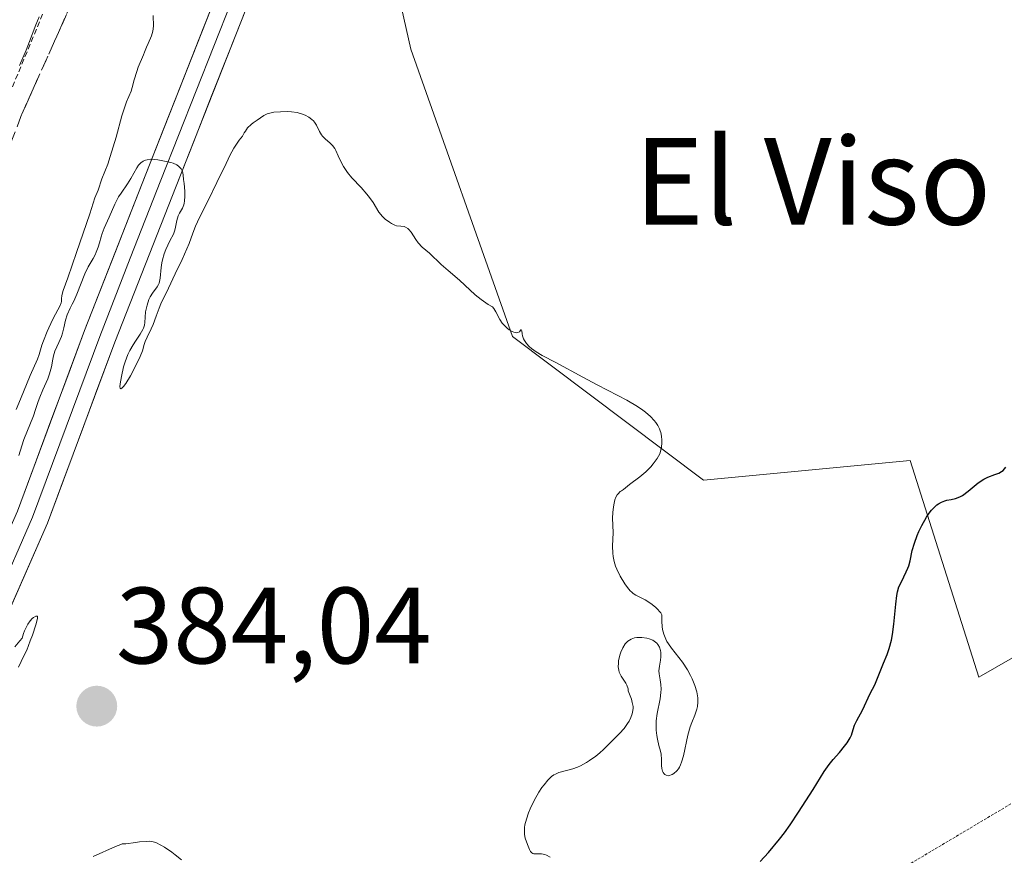
# Model space of a CAD drawing. Units: metres. Extents: x 570276 to 573728, y 4694113 to 4696436.
# Drawn here: x 573533 to 573624, y 4695904 to 4695981 of the extents above; entities that cross this region are included whole.
import ezdxf
from ezdxf.enums import TextEntityAlignment as Align

# ---------------------------------------------------------------- set-up
doc = ezdxf.new("R2010")
doc.units = ezdxf.units.M
doc.header["$MEASUREMENT"] = 0
for name, pattern in [('TRAZOS', [0.75, 0.5, -0.25]), ('TRAZOS2', [0.375, 0.25, -0.125]), ('TRAZOSX2', [1.5, 1, -0.5])]:
    doc.linetypes.add(name, pattern=pattern)
for name, color, linetype, lineweight in [('Carátula', 7, 'Continuous', 5), ('Cultivos herbáceos CxS', 92, 'Continuous', 0), ('Curva de nivel maestra', 36, 'Continuous', 30), ('Curva de nivel normal', 36, 'Continuous', 0), ('Escarpado lineal', 39, 'TRAZOS', 0), ('Layer 0', 7, 'Continuous', 0), ('Matorral CxS', 135, 'Continuous', 0), ('Punto de cota en terreno', 7, 'Continuous', 0), ('Rótulo de punto de cota en terreno', 19, 'Continuous', 0), ('Talud superficial', 39, 'TRAZOSX2', 0), ('Texto cartográfico', 19, 'Continuous', 0), ('Vía pecuaria eje', 92, 'TRAZOS2', 0)]:
    doc.layers.add(name, color=color, linetype=linetype, lineweight=lineweight)
doc.styles.add('Arial', font='txt', dxfattribs={"height": 0.2})

# ---------------------------------------------------------------- blocks, each defined once
blk = doc.blocks.new('*U152')
at = {"layer": 'Matorral CxS', "color": 135, "linetype": 'Continuous', "lineweight": 0}
blk.add_polyline3d([(573564.1191, 4696002.5047, 378.2453), (573569.5089, 4695978.6253, 379.1745), (573578.8847, 4695952.0805, 380.1382), (573596.5177, 4695938.8113, 378.916), (573615.6069, 4695940.6309, 375.351), (573621.9695, 4695920.6193, 372.0229), (573658.3307, 4695941.5395, 367.6925), (573674.6917, 4695958.8209, 365.1651), (573702.8703, 4695984.2895, 366.7627)], dxfattribs=at)
blk = doc.blocks.new('*U173')
at = {"layer": 'Curva de nivel maestra', "color": 36, "linetype": 'Continuous', "lineweight": 30}
blk.add_polyline3d([(573601.78, 4695903.61, 375), (573602.53, 4695904.45, 375), (573603.56, 4695905.69, 375), (573604.01, 4695906.27, 375), (573604.53, 4695906.99, 375), (573605.29, 4695908.17, 375), (573606.66, 4695910.27, 375), (573607.68, 4695911.92, 375), (573608.13, 4695912.58, 375), (573608.49, 4695913.04, 375), (573609.1, 4695913.69, 375), (573609.56, 4695914.25, 375), (573609.79, 4695914.56, 375), (573610.06, 4695915.02, 375), (573610.19, 4695915.29, 375), (573610.35, 4695915.8, 375), (573610.48, 4695916.19, 375), (573610.68, 4695916.62, 375), (573611.2, 4695917.6, 375), (573611.92, 4695919.11, 375), (573612.34, 4695919.94, 375), (573612.53, 4695920.38, 375), (573613.16, 4695921.94, 375), (573613.5, 4695922.72, 375), (573613.69, 4695923.28, 375), (573613.89, 4695924.06, 375), (573613.99, 4695924.56, 375), (573614.12, 4695925.54, 375), (573614.28, 4695927.36, 375), (573614.37, 4695928.18, 375), (573614.44, 4695928.5, 375), (573614.58, 4695928.96, 375), (573614.8, 4695929.44, 375), (573615.26, 4695930.36, 375), (573615.41, 4695930.7, 375), (573615.49, 4695930.91, 375), (573615.6, 4695931.36, 375), (573615.8, 4695932.33, 375), (573616, 4695933.01, 375), (573616.26, 4695933.71, 375), (573616.42, 4695934.08, 375), (573616.68, 4695934.64, 375), (573617.12, 4695935.42, 375), (573617.27, 4695935.64, 375), (573617.57, 4695936.04, 375), (573617.88, 4695936.36, 375), (573618.09, 4695936.54, 375), (573618.22, 4695936.64, 375), (573618.5, 4695936.8, 375), (573618.81, 4695936.92, 375), (573619.01, 4695936.97, 375), (573619.4, 4695937.05, 375), (573619.81, 4695937.13, 375), (573620.19, 4695937.28, 375), (573620.44, 4695937.41, 375), (573620.96, 4695937.8, 375), (573621.9, 4695938.58, 375), (573622.42, 4695938.92, 375), (573622.78, 4695939.1, 375), (573623.43, 4695939.34, 375), (573623.81, 4695939.47, 375), (573624.06, 4695939.62, 375), (573624.19, 4695939.73, 375), (573624.46, 4695940.01, 375)], dxfattribs=at)
blk = doc.blocks.new('5PATER')
at = {"layer": 'Carátula', "linetype": 'Continuous', "lineweight": 5}
h = blk.add_hatch(color=250, dxfattribs=at)
edge = h.paths.add_edge_path()
edge.add_ellipse((0.002, 0.008), major_axis=(-1.326, -1.344), ratio=0.999422, start_angle=0, end_angle=360)

msp = doc.modelspace()

# ---------------------------------------------------------------- linework, layer by layer
at = {"layer": 'Cultivos herbáceos CxS', "color": 92, "linetype": 'Continuous', "lineweight": 0}
for points in [[(573705.049, 4696341.51, 364.851), (573708.783, 4695987.248, 367.217), (573702.87, 4695984.289, 366.763), (573674.692, 4695958.821, 365.165), (573658.331, 4695941.539, 367.693), (573621.969, 4695920.619, 372.023), (573621.969, 4695920.619, 372.023), (573615.607, 4695940.631, 375.351), (573596.518, 4695938.811, 378.916), (573578.885, 4695952.08, 380.138), (573569.509, 4695978.625, 379.175), (573564.119, 4696002.505, 378.245), (573551.029, 4696024.845, 377.649), (573552.887, 4696037.957, 377.507), (573545.616, 4696085.256, 376.064)], [(573535.155, 4696112.72, 374.978), (573535.245, 4696110.735, 375.104), (573545.616, 4696085.256, 376.064), (573552.887, 4696037.957, 377.507), (573551.029, 4696024.845, 377.649), (573564.119, 4696002.505, 378.245), (573569.509, 4695978.625, 379.175), (573578.885, 4695952.08, 380.138), (573596.518, 4695938.811, 378.916), (573615.607, 4695940.631, 375.351), (573621.969, 4695920.619, 372.023), (573658.331, 4695941.539, 367.693), (573674.692, 4695958.821, 365.165), (573702.87, 4695984.289, 366.763), (573708.783, 4695987.248, 367.217)]]:
    msp.add_polyline3d(points, dxfattribs=at)
at = {"layer": 'Curva de nivel normal', "color": 36, "linetype": 'Continuous', "lineweight": 0}
for points in [[(573545.73, 4695981.72, 380), (573545.75, 4695980.74, 380), (573545.7, 4695980.27, 380), (573545.58, 4695979.86, 380), (573545.25, 4695979.15, 380), (573545.1, 4695978.81, 380), (573544.92, 4695978.34, 380), (573544.83, 4695978.1, 380), (573544.34, 4695976.97, 380), (573544.2, 4695976.57, 380), (573543.96, 4695975.78, 380), (573543.79, 4695975.08, 380), (573543.68, 4695974.74, 380), (573543.25, 4695973.74, 380), (573543.09, 4695973.3, 380), (573542.84, 4695972.47, 380), (573542.29, 4695970.49, 380), (573541.76, 4695968.7, 380), (573541.52, 4695968, 380), (573540.99, 4695966.64, 380), (573540.63, 4695965.61, 380), (573540.34, 4695964.89, 380), (573539.87, 4695963.41, 380), (573538.63, 4695959.83, 380), (573537.84, 4695957.5, 380), (573537.42, 4695956.34, 380), (573537.28, 4695955.87, 380), (573537.24, 4695955.57, 380), (573537.25, 4695955.32, 380), (573537.23, 4695955.2, 380), (573537.12, 4695954.94, 380), (573536.69, 4695954.14, 380), (573536.43, 4695953.62, 380), (573535.93, 4695952.55, 380), (573535.59, 4695951.69, 380), (573535.45, 4695951.29, 380), (573535.2, 4695950.43, 380), (573535.04, 4695949.99, 380), (573534.35, 4695948.48, 380), (573533.46, 4695946.29, 380), (573533.06, 4695945.34, 380)], [(573533.38, 4695977.11, 380), (573534, 4695978.53, 380), (573534.31, 4695979.33, 380), (573534.88, 4695980.86, 380), (573535.19, 4695981.59, 380)], [(573533.33, 4695941.09, 380), (573533.58, 4695941.98, 380), (573533.78, 4695942.57, 380), (573534.66, 4695944.77, 380), (573534.86, 4695945.36, 380), (573535.09, 4695946.08, 380), (573535.24, 4695946.48, 380), (573535.54, 4695947.17, 380), (573535.98, 4695948.17, 380), (573536.15, 4695948.65, 380), (573536.32, 4695949.28, 380), (573536.45, 4695949.99, 380), (573536.51, 4695950.3, 380), (573536.65, 4695950.73, 380), (573537.02, 4695951.52, 380), (573537.26, 4695952.1, 380), (573537.36, 4695952.41, 380), (573537.48, 4695952.88, 380), (573537.63, 4695953.61, 380), (573537.79, 4695954.09, 380), (573538.05, 4695954.7, 380), (573538.24, 4695955.06, 380), (573538.39, 4695955.36, 380), (573538.68, 4695956, 380), (573539.42, 4695957.88, 380), (573539.71, 4695958.51, 380), (573540.18, 4695959.29, 380), (573540.36, 4695959.63, 380), (573540.47, 4695959.86, 380), (573540.65, 4695960.35, 380), (573540.75, 4695960.73, 380), (573540.91, 4695961.29, 380), (573541.01, 4695961.6, 380), (573541.21, 4695962.1, 380), (573541.66, 4695963.12, 380), (573542.17, 4695964.32, 380), (573542.39, 4695964.75, 380), (573542.52, 4695964.97, 380), (573542.75, 4695965.32, 380), (573543.35, 4695966.18, 380), (573543.66, 4695966.67, 380), (573544.2, 4695967.65, 380), (573544.38, 4695967.91, 380), (573544.48, 4695968.03, 380), (573544.57, 4695968.12, 380), (573544.79, 4695968.27, 380), (573545.01, 4695968.37, 380), (573545.17, 4695968.41, 380), (573545.49, 4695968.45, 380), (573545.87, 4695968.44, 380), (573546.16, 4695968.41, 380), (573546.92, 4695968.26, 380), (573547.35, 4695968.16, 380), (573547.57, 4695968.08, 380), (573547.9, 4695967.93, 380), (573548.09, 4695967.79, 380), (573548.18, 4695967.7, 380), (573548.29, 4695967.56, 380), (573548.42, 4695967.33, 380), (573548.46, 4695967.2, 380), (573548.5, 4695966.98, 380), (573548.51, 4695966.58, 380), (573548.57, 4695966.22, 380), (573548.64, 4695965.52, 380), (573548.65, 4695965.03, 380), (573548.61, 4695964.59, 380), (573548.58, 4695964.4, 380), (573548.54, 4695964.23, 380), (573548.42, 4695963.95, 380), (573548.16, 4695963.48, 380), (573548.04, 4695963.24, 380), (573547.91, 4695962.81, 380), (573547.79, 4695962.19, 380), (573547.73, 4695961.91, 380), (573547.6, 4695961.55, 380), (573547.26, 4695960.91, 380), (573546.9, 4695960.13, 380), (573546.74, 4695959.72, 380), (573546.58, 4695959.18, 380), (573546.53, 4695958.9, 380), (573546.46, 4695958.45, 380), (573546.37, 4695957.46, 380), (573546.26, 4695957.02, 380), (573546.21, 4695956.9, 380), (573546.09, 4695956.68, 380), (573545.65, 4695956.09, 380), (573545.45, 4695955.75, 380), (573545.33, 4695955.5, 380), (573545.15, 4695954.98, 380), (573545.06, 4695954.6, 380), (573545.02, 4695954.36, 380), (573544.97, 4695953.88, 380), (573544.95, 4695953.39, 380), (573544.91, 4695953.14, 380), (573544.84, 4695952.87, 380), (573544.78, 4695952.74, 380), (573544.53, 4695952.3, 380), (573544.09, 4695951.66, 380), (573543.87, 4695951.32, 380), (573543.56, 4695950.79, 380), (573543.38, 4695950.43, 380), (573543.12, 4695949.75, 380), (573542.99, 4695949.29, 380), (573542.8, 4695948.38, 380), (573542.67, 4695947.71, 380), (573542.65, 4695947.44, 380), (573542.66, 4695947.32, 380), (573542.74, 4695947.27, 380), (573542.83, 4695947.31, 380), (573542.99, 4695947.48, 380), (573543.2, 4695947.76, 380), (573543.62, 4695948.46, 380), (573544.18, 4695949.54, 380), (573544.52, 4695950.24, 380), (573544.72, 4695950.77, 380), (573544.9, 4695951.36, 380), (573544.99, 4695951.64, 380), (573545.15, 4695952.03, 380), (573545.53, 4695952.8, 380), (573545.71, 4695953.19, 380), (573546.01, 4695953.95, 380), (573546.26, 4695954.7, 380), (573546.43, 4695955.11, 380), (573547.15, 4695956.54, 380), (573547.76, 4695957.88, 380), (573548.41, 4695959.21, 380), (573548.84, 4695960.19, 380), (573549.03, 4695960.67, 380), (573549.37, 4695961.64, 380), (573549.63, 4695962.27, 380), (573550, 4695963.06, 380), (573550.83, 4695964.71, 380), (573551.59, 4695966.31, 380), (573552.1, 4695967.31, 380), (573552.29, 4695967.72, 380), (573552.8, 4695968.81, 380), (573553.18, 4695969.47, 380), (573553.67, 4695970.2, 380), (573553.97, 4695970.58, 380), (573554.12, 4695970.88, 380), (573554.23, 4695971.05, 380), (573554.44, 4695971.34, 380), (573554.76, 4695971.66, 380), (573554.96, 4695971.82, 380), (573555.33, 4695972.06, 380), (573555.95, 4695972.49, 380), (573556.24, 4695972.64, 380), (573556.6, 4695972.74, 380), (573556.87, 4695972.79, 380), (573557.47, 4695972.84, 380), (573558.13, 4695972.86, 380), (573558.48, 4695972.84, 380), (573559.02, 4695972.76, 380), (573559.51, 4695972.61, 380), (573559.75, 4695972.51, 380), (573560.09, 4695972.34, 380), (573560.38, 4695972.12, 380), (573560.51, 4695972, 380), (573560.62, 4695971.87, 380), (573560.79, 4695971.59, 380), (573561.09, 4695971, 380), (573561.26, 4695970.72, 380), (573561.36, 4695970.59, 380), (573561.59, 4695970.35, 380), (573562.07, 4695969.93, 380), (573562.27, 4695969.73, 380), (573562.49, 4695969.45, 380), (573562.59, 4695969.25, 380), (573562.8, 4695968.76, 380), (573563.11, 4695968.12, 380), (573563.3, 4695967.77, 380), (573563.65, 4695967.24, 380), (573564.05, 4695966.75, 380), (573564.91, 4695965.84, 380), (573565.45, 4695965.22, 380), (573565.69, 4695964.91, 380), (573566.02, 4695964.45, 380), (573566.56, 4695963.58, 380), (573566.88, 4695963.18, 380), (573567.14, 4695962.93, 380), (573567.54, 4695962.63, 380), (573567.74, 4695962.51, 380), (573568.04, 4695962.37, 380), (573568.19, 4695962.32, 380), (573568.58, 4695962.26, 380), (573568.88, 4695962.23, 380), (573569.02, 4695962.19, 380), (573569.23, 4695962.07, 380), (573569.34, 4695961.97, 380), (573569.54, 4695961.71, 380), (573569.97, 4695961.05, 380), (573570.2, 4695960.73, 380), (573570.55, 4695960.34, 380), (573571.24, 4695959.77, 380), (573572.32, 4695958.73, 380), (573572.97, 4695958.17, 380), (573573.99, 4695957.28, 380), (573574.5, 4695956.82, 380), (573575.45, 4695955.93, 380), (573575.99, 4695955.49, 380), (573576.65, 4695955.05, 380), (573577.05, 4695954.82, 380), (573577.16, 4695954.68, 380), (573577.35, 4695954.36, 380), (573577.72, 4695953.66, 380), (573577.95, 4695953.32, 380), (573578.09, 4695953.16, 380), (573578.39, 4695952.87, 380), (573578.6, 4695952.71, 380), (573578.88, 4695952.55, 380), (573579.02, 4695952.49, 380), (573579.28, 4695952.44, 380), (573579.38, 4695952.45, 380), (573579.54, 4695952.53, 380), (573579.62, 4695952.6, 380), (573579.71, 4695952.74, 380), (573579.75, 4695952.62, 380), (573579.79, 4695952.33, 380), (573579.82, 4695952.16, 380), (573579.92, 4695951.87, 380), (573580, 4695951.73, 380), (573580.19, 4695951.45, 380), (573580.44, 4695951.17, 380), (573580.64, 4695950.99, 380), (573581.08, 4695950.66, 380), (573581.64, 4695950.33, 380), (573582.89, 4695949.68, 380), (573585.39, 4695948.32, 380), (573586.72, 4695947.63, 380), (573588.62, 4695946.65, 380), (573589.46, 4695946.2, 380), (573590.44, 4695945.62, 380), (573590.93, 4695945.29, 380), (573591.19, 4695945.09, 380), (573591.63, 4695944.71, 380), (573591.99, 4695944.34, 380), (573592.14, 4695944.15, 380), (573592.33, 4695943.86, 380), (573592.48, 4695943.55, 380), (573592.54, 4695943.39, 380), (573592.59, 4695943.22, 380), (573592.66, 4695942.87, 380), (573592.69, 4695942.51, 380), (573592.69, 4695942.28, 380), (573592.66, 4695941.86, 380), (573592.57, 4695941.48, 380), (573592.49, 4695941.26, 380), (573592.24, 4695940.82, 380), (573591.9, 4695940.32, 380), (573591.67, 4695940.04, 380), (573591.22, 4695939.6, 380), (573590.64, 4695939.14, 380), (573589.69, 4695938.41, 380), (573589.16, 4695937.96, 380), (573588.96, 4695937.85, 380), (573588.84, 4695937.77, 380), (573588.65, 4695937.57, 380), (573588.57, 4695937.47, 380), (573588.45, 4695937.25, 380), (573588.36, 4695937.01, 380), (573588.25, 4695936.56, 380), (573588.18, 4695936.11, 380), (573588.15, 4695935.84, 380), (573588.14, 4695935.32, 380), (573588.19, 4695933.98, 380), (573588.14, 4695932.72, 380), (573588.16, 4695932.09, 380), (573588.19, 4695931.76, 380), (573588.27, 4695931.3, 380), (573588.4, 4695930.87, 380), (573588.52, 4695930.59, 380), (573588.84, 4695929.97, 380), (573589.27, 4695929.25, 380), (573589.52, 4695928.9, 380), (573589.77, 4695928.6, 380), (573589.9, 4695928.47, 380), (573590.03, 4695928.36, 380), (573590.29, 4695928.2, 380), (573590.84, 4695927.94, 380), (573591.16, 4695927.78, 380), (573591.67, 4695927.45, 380), (573592.11, 4695927.09, 380), (573592.3, 4695926.92, 380), (573592.51, 4695926.68, 380), (573592.59, 4695926.58, 380), (573592.67, 4695926.4, 380), (573592.69, 4695926.22, 380), (573592.67, 4695925.95, 380), (573592.67, 4695925.77, 380), (573592.72, 4695925.31, 380), (573592.76, 4695925.03, 380), (573592.88, 4695924.6, 380), (573593.05, 4695924.15, 380), (573593.16, 4695923.93, 380), (573593.29, 4695923.72, 380), (573593.58, 4695923.3, 380), (573594.25, 4695922.46, 380), (573594.59, 4695922.02, 380), (573595.06, 4695921.3, 380), (573595.33, 4695920.8, 380), (573595.48, 4695920.48, 380), (573595.74, 4695919.86, 380), (573595.92, 4695919.27, 380), (573595.99, 4695918.92, 380), (573596.01, 4695918.71, 380), (573596.02, 4695918.32, 380), (573595.98, 4695917.93, 380), (573595.92, 4695917.67, 380), (573595.73, 4695917.13, 380), (573595.46, 4695916.46, 380), (573595.31, 4695916.04, 380), (573595.09, 4695915.27, 380), (573594.68, 4695913.36, 380), (573594.51, 4695912.78, 380), (573594.42, 4695912.53, 380), (573594.31, 4695912.31, 380), (573594.23, 4695912.18, 380), (573594.06, 4695911.97, 380), (573593.8, 4695911.74, 380), (573593.63, 4695911.64, 380), (573593.3, 4695911.52, 380), (573593.08, 4695911.58, 380), (573592.97, 4695911.65, 380), (573592.9, 4695911.7, 380), (573592.8, 4695911.83, 380), (573592.75, 4695911.94, 380), (573592.68, 4695912.2, 380), (573592.65, 4695912.47, 380), (573592.65, 4695913.02, 380), (573592.61, 4695913.52, 380), (573592.55, 4695913.8, 380), (573592.41, 4695914.32, 380), (573592.27, 4695914.92, 380), (573592.22, 4695915.24, 380), (573592.17, 4695915.75, 380), (573592.16, 4695916.26, 380), (573592.17, 4695916.61, 380), (573592.24, 4695917.27, 380), (573592.52, 4695918.64, 380), (573592.6, 4695919.23, 380), (573592.62, 4695919.53, 380), (573592.6, 4695919.97, 380), (573592.54, 4695920.4, 380), (573592.44, 4695920.95, 380), (573592.42, 4695921.23, 380), (573592.46, 4695921.64, 380), (573592.57, 4695922.21, 380), (573592.6, 4695922.5, 380), (573592.59, 4695922.91, 380), (573592.55, 4695923.11, 380), (573592.46, 4695923.39, 380), (573592.31, 4695923.65, 380), (573592.21, 4695923.77, 380), (573592.1, 4695923.87, 380), (573591.84, 4695924.04, 380), (573591.53, 4695924.17, 380), (573591.31, 4695924.23, 380), (573590.85, 4695924.3, 380), (573590.39, 4695924.29, 380), (573590.17, 4695924.26, 380), (573589.85, 4695924.15, 380), (573589.56, 4695923.97, 380), (573589.43, 4695923.84, 380), (573589.3, 4695923.7, 380), (573589.08, 4695923.35, 380), (573588.91, 4695922.95, 380), (573588.81, 4695922.67, 380), (573588.69, 4695922.13, 380), (573588.67, 4695921.94, 380), (573588.66, 4695921.6, 380), (573588.7, 4695921.29, 380), (573588.76, 4695921.1, 380), (573588.93, 4695920.73, 380), (573589.11, 4695920.46, 380), (573589.36, 4695920.09, 380), (573589.46, 4695919.88, 380), (573589.57, 4695919.56, 380), (573589.59, 4695919.38, 380), (573589.87, 4695918.6, 380), (573589.96, 4695918.29, 380), (573590.03, 4695917.91, 380), (573590.03, 4695917.74, 380), (573589.99, 4695917.41, 380), (573589.95, 4695917.25, 380), (573589.83, 4695916.91, 380), (573589.66, 4695916.57, 380), (573589.52, 4695916.35, 380), (573589.2, 4695915.9, 380), (573588.79, 4695915.43, 380), (573587.3, 4695913.96, 380), (573586.97, 4695913.66, 380), (573586.59, 4695913.35, 380), (573586.01, 4695912.94, 380), (573585.72, 4695912.76, 380), (573585.17, 4695912.45, 380), (573584.89, 4695912.32, 380), (573584.47, 4695912.16, 380), (573583.18, 4695911.82, 380), (573582.87, 4695911.69, 380), (573582.72, 4695911.61, 380), (573582.51, 4695911.46, 380), (573582.16, 4695911.13, 380), (573581.81, 4695910.7, 380), (573581.62, 4695910.44, 380), (573581.32, 4695910, 380), (573580.89, 4695909.24, 380), (573580.53, 4695908.49, 380), (573580.38, 4695908.1, 380), (573580.18, 4695907.53, 380), (573580.05, 4695907, 380), (573580.01, 4695906.75, 380), (573579.99, 4695906.52, 380), (573580.01, 4695906.12, 380), (573580.07, 4695905.77, 380), (573580.28, 4695905.19, 380), (573580.46, 4695904.71, 380), (573580.56, 4695904.53, 380), (573580.69, 4695904.4, 380), (573580.77, 4695904.35, 380), (573580.86, 4695904.33, 380), (573581.07, 4695904.31, 380), (573581.59, 4695904.31, 380), (573581.89, 4695904.25, 380), (573582.05, 4695904.19, 380), (573582.36, 4695904.02, 380)], [(573533.3, 4695921.57, 380), (573533.79, 4695922.59, 380), (573534.04, 4695923.14, 380), (573534.37, 4695923.98, 380), (573534.57, 4695924.52, 380), (573534.88, 4695925.46, 380), (573535.01, 4695925.92, 380), (573535.04, 4695926.09, 380), (573535.03, 4695926.25, 380), (573534.87, 4695926.28, 380), (573534.67, 4695926.15, 380), (573534.54, 4695926.05, 380), (573534.35, 4695925.83, 380), (573534.14, 4695925.52, 380), (573534.04, 4695925.34, 380), (573533.84, 4695924.9, 380), (573533.75, 4695924.65, 380), (573533.63, 4695924.22, 380), (573533.41, 4695924, 380), (573532.95, 4695923.44, 380)], [(573548.32, 4695903.76, 380), (573547.74, 4695904.22, 380), (573547.43, 4695904.46, 380), (573546.76, 4695904.93, 380), (573546.42, 4695905.13, 380), (573545.97, 4695905.36, 380), (573545.61, 4695905.46, 380), (573545.41, 4695905.48, 380), (573545.06, 4695905.46, 380), (573544.47, 4695905.43, 380), (573544.1, 4695905.38, 380), (573543.21, 4695905.24, 380), (573542.86, 4695905.23, 380), (573542.72, 4695905.19, 380), (573542.24, 4695905.01, 380), (573540.18, 4695904.06, 380)]]:
    msp.add_polyline3d(points, dxfattribs=at)
at = {"layer": 'Escarpado lineal', "color": 39, "linetype": 'TRAZOS', "lineweight": 0}
msp.add_polyline3d([(573532.93, 4696089.79, 374.684), (573538.95, 4696077.93, 374.742), (573541.68, 4696056.89, 374.393), (573540.88, 4696015.31, 372.827), (573539.9, 4696002.47, 373.449), (573538.39, 4695988.77, 379.226), (573527.59, 4695962.76, 379.543), (573518.83, 4695942.14, 379.894), (573514.158, 4695929.087, 377.318), (573507.09, 4695922.34, 374.791), (573492.06, 4695909.24, 369.292)], dxfattribs=at)
at = {"layer": 'Layer 0', "linetype": 'Continuous', "lineweight": 0}
for points in [[(573497.299, 4695872.02), (573499.38, 4695874.3), (573508.16, 4695884.87), (573514.15, 4695893.09), (573519.73, 4695901.49), (573523.73, 4695908.46), (573529.31, 4695919.73), (573535.96, 4695934.84), (573542.18, 4695951.55), (573547.84, 4695965.98), (573555.95, 4695986.54), (573557, 4695988.56), (573558.39, 4695990.32), (573562.11, 4695993.36), (573570.86, 4695998.35), (573608.49, 4696018.45), (573674.62, 4696053.47), (573683.06, 4696058.14), (573702.178, 4696069.463), (573707.882, 4696072.704)], [(573557.557, 4695991.501), (573557.1, 4695991.11), (573556.405, 4695990.23), (573555.74, 4695989.38), (573555.105, 4695988.18), (573554.58, 4695987.17), (573546.44, 4695966.53), (573543.61, 4695959.315), (573540.78, 4695952.09), (573537.68, 4695943.755), (573534.57, 4695935.4), (573531.245, 4695927.845), (573527.95, 4695920.37), (573525.2, 4695914.805), (573522.41, 4695909.17), (573520.45, 4695905.765), (573518.45, 4695902.28), (573515.66, 4695898.08), (573512.92, 4695893.95), (573509.975, 4695889.9), (573506.98, 4695885.79), (573502.59, 4695880.505), (573498.25, 4695875.29), (573493.945, 4695870.572)], [(573553.21, 4695987.8), (573545.04, 4695967.08), (573539.38, 4695952.63), (573533.18, 4695935.96), (573526.59, 4695921.01), (573521.09, 4695909.88), (573517.17, 4695903.07), (573511.69, 4695894.81), (573505.8, 4695886.71), (573497.12, 4695876.28), (573478.88, 4695856.29), (573472.978, 4695849.947)]]:
    msp.add_lwpolyline(points, dxfattribs=at)
for points in [[(573533.18, 4695935.96, 380.068), (573534.73, 4695940.128, 380.114), (573536.28, 4695944.295, 380.19), (573537.83, 4695948.463, 380.024), (573539.38, 4695952.63, 380.102), (573540.795, 4695956.243, 380.155), (573542.21, 4695959.855, 379.995), (573543.625, 4695963.468, 379.9), (573545.04, 4695967.08, 379.905), (573546.674, 4695971.224, 379.744), (573548.308, 4695975.368, 379.529), (573549.942, 4695979.512, 379.47), (573551.576, 4695983.656, 379.31)], [(573554.328, 4695982.428, 379.172), (573552.706, 4695978.316, 379.478), (573551.084, 4695974.204, 379.644), (573549.462, 4695970.092, 379.731), (573547.84, 4695965.98, 379.964), (573546.425, 4695962.373, 379.961), (573545.01, 4695958.765, 379.91), (573543.595, 4695955.158, 380.094), (573542.18, 4695951.55, 380.192), (573540.625, 4695947.373, 380.072), (573539.07, 4695943.195, 380.127), (573537.515, 4695939.018, 380.236), (573535.96, 4695934.84, 380.154), (573534.298, 4695931.063, 380.144), (573532.635, 4695927.285, 380.184)]]:
    msp.add_polyline3d(points, dxfattribs=at)
at = {"layer": 'Matorral CxS', "color": 135, "linetype": 'Continuous', "lineweight": 0}
msp.add_polyline3d([(573535.155, 4696112.72, 374.978), (573535.245, 4696110.735, 375.104), (573545.616, 4696085.256, 376.064), (573552.887, 4696037.957, 377.507), (573551.029, 4696024.845, 377.649), (573564.119, 4696002.505, 378.245), (573569.509, 4695978.625, 379.175), (573578.885, 4695952.08, 380.138), (573596.518, 4695938.811, 378.916), (573615.607, 4695940.631, 375.351), (573621.969, 4695920.619, 372.023), (573658.331, 4695941.539, 367.693), (573674.692, 4695958.821, 365.165), (573702.87, 4695984.289, 366.763), (573708.783, 4695987.248, 367.217)], dxfattribs=at)
at = {"layer": 'Talud superficial', "color": 39, "linetype": 'TRAZOSX2', "lineweight": 0}
for points in [[(573544.628, 4696045.374, 377.322), (573544.887, 4696023.893, 377.657), (573544.628, 4696008.623, 377.64), (573542.558, 4695996.459, 379.06), (573538.934, 4695984.554, 380.25), (573533.499, 4695972.39, 379.945), (573529.617, 4695962.038, 380.439), (573523.923, 4695949.615, 380.623), (573519.006, 4695938.745, 379.676), (573511.242, 4695926.064, 376.341), (573502.184, 4695915.711, 373.194), (573493.902, 4695908.982, 370.274), (573486.655, 4695905.1, 367.548)], [(573538.158, 4695982.816, 380.328), (573537.381, 4695981.079, 380.198), (573536.605, 4695979.341, 380.231), (573535.829, 4695977.603, 380.102), (573535.052, 4695975.865, 380.068), (573534.276, 4695974.128, 380.032), (573533.499, 4695972.39, 379.945), (573532.852, 4695970.665, 379.958)]]:
    msp.add_polyline3d(points, dxfattribs=at)
at = {"layer": 'Vía pecuaria eje', "color": 92, "linetype": 'TRAZOS2', "lineweight": 0}
msp.add_polyline3d([(573626.2, 4695909.704, 370.764), (573622.017, 4695907.213, 371.162), (573617.834, 4695904.722, 371.612), (573613.651, 4695902.231, 372.109), (573609.468, 4695899.74, 372.457), (573604.949, 4695898.683, 373.091), (573600.431, 4695897.626, 373.826), (573595.913, 4695896.569, 374.514), (573591.395, 4695895.511, 375.589), (573586.877, 4695894.454, 376.155), (573582.359, 4695893.397, 376.553), (573577.841, 4695892.339, 376.743), (573573.322, 4695891.282, 376.794), (573568.804, 4695890.225, 376.697), (573564.286, 4695889.168, 376.607), (573559.768, 4695888.11, 376.685), (573555.25, 4695887.053, 376.82), (573550.732, 4695885.996, 376.748), (573546.281, 4695885.373, 376.765), (573541.831, 4695884.75, 376.881), (573537.381, 4695884.127, 377.25), (573532.931, 4695883.505, 377.578)], dxfattribs=at)

# ---------------------------------------------------------------- block references
at = {"layer": 'Curva de nivel maestra', "color": 36, "linetype": 'Continuous', "lineweight": 30}
msp.add_blockref('*U173', (0, 0), dxfattribs=at)
at = {"layer": 'Matorral CxS', "color": 135, "linetype": 'Continuous', "lineweight": 0}
msp.add_blockref('*U152', (0, 0), dxfattribs=at)
at = {"layer": 'Punto de cota en terreno', "linetype": 'Continuous', "lineweight": 0}
msp.add_blockref('5PATER', (573540.51, 4695917.95, 384.04), dxfattribs=at)

# ---------------------------------------------------------------- texts
at = {"layer": 'Rótulo de punto de cota en terreno', "color": 19, "linetype": 'Continuous', "lineweight": 0, "style": 'Arial'}
msp.add_text('384,04', height=7, dxfattribs=at).set_placement((573542.274, 4695919.714), align=Align.BOTTOM_LEFT)
at = {"layer": 'Texto cartográfico', "color": 19, "linetype": 'Continuous', "lineweight": 0, "style": 'Arial'}
msp.add_text('El Viso', height=8, dxfattribs=at).set_placement((573606.611, 4695966.42), align=Align.MIDDLE_CENTER)

doc.saveas('drawing.dxf')
